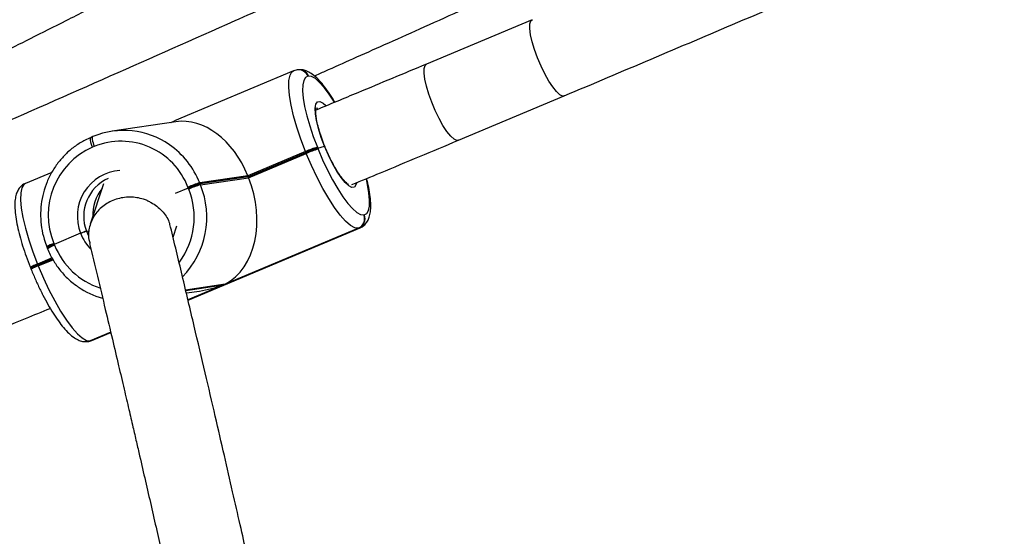
# Model space of a CAD drawing. Units: inches. Extents: x 1017 to 5337, y -622 to 720.
# Drawn here: x 2500 to 2519, y -211 to -201 of the extents above; entities that cross this region are included whole.
import ezdxf

# ---------------------------------------------------------------- set-up
doc = ezdxf.new("R2010")
doc.units = ezdxf.units.IN
doc.header["$MEASUREMENT"] = 0
doc.layers.add('VP-DIM', color=7, linetype='Continuous')
doc.layers.add('VP-EQ', color=7, linetype='Continuous', true_color=0x8a3492)
doc.styles.get("Standard").update_dxf_attribs({"font": 'arial.ttf'})
doc.dimstyles.get("Standard").update_dxf_attribs({"dimtxt": 14, "dimasz": 20, "dimexe": 20, "dimexo": 50, "dimgap": 20, "dimtad": 0, "dimdec": 0, "dimzin": 0, "dimdsep": 46, "dimtxsty": 'Standard', "dimcen": -0.09, "dimadec": 0, "dimazin": 0, "dimtfac": 1, "dimtdec": 4, "dimtofl": 0, "dimtmove": 0, "dimatfit": 3, "dimfxl": 70, "dimfxlon": 1, "dimtolj": 1, "dimtzin": 0, "dimarcsym": 0})

# ---------------------------------------------------------------- blocks, each defined once
blk = doc.blocks.new('*D150')
at = {"layer": 'Defpoints', "color": 0}
for p in [(2329.665, 98.263), (2353.861, -422.137), (2874.363, -422.137)]:
    blk.add_point(p, dxfattribs=at)
at = {"layer": 'VP-DIM', "color": 0, "lineweight": -2}
for p, q in [((2804.363, 98.263), (2894.363, 98.263)), ((2874.363, 78.263), (2874.363, -126.439)), ((2874.363, -402.137), (2874.363, -197.435)), ((2804.363, -422.137), (2894.363, -422.137))]:
    blk.add_line(p, q, dxfattribs=at)
at = {"layer": 'VP-DIM', "color": 0}
for points in [[(2877.696, 78.263), (2871.03, 78.263), (2874.363, 98.263)], [(2871.03, -402.137), (2877.696, -402.137), (2874.363, -422.137)]]:
    blk.add_solid(points, dxfattribs=at)
at = {"layer": 'VP-DIM', "color": 0, "insert": (2874.363, -161.937), "char_height": 14, "attachment_point": 5, "rotation": 90}
blk.add_mtext('\\A1;525', dxfattribs=at)
blk = doc.blocks.new('*D152')
at = {"layer": 'Defpoints', "color": 0}
for p in [(2329.395, 253.263), (2330.961, -622.14), (2957.204, -622.14)]:
    blk.add_point(p, dxfattribs=at)
at = {"layer": 'VP-DIM', "color": 0, "lineweight": -2}
for p, q in [((2887.204, 253.263), (2977.204, 253.263)), ((2957.204, 233.263), (2957.204, -148.933)), ((2957.204, -602.14), (2957.204, -219.943)), ((2887.204, -622.14), (2977.204, -622.14))]:
    blk.add_line(p, q, dxfattribs=at)
at = {"layer": 'VP-DIM', "color": 0}
for points in [[(2960.537, 233.263), (2953.87, 233.263), (2957.204, 253.263)], [(2953.87, -602.14), (2960.537, -602.14), (2957.204, -622.14)]]:
    blk.add_solid(points, dxfattribs=at)
at = {"layer": 'VP-DIM', "color": 0, "insert": (2957.204, -184.438), "char_height": 14, "attachment_point": 5, "rotation": 90}
blk.add_mtext('\\A1;875', dxfattribs=at)
blk = doc.blocks.new('WD1581')
at = {"color": 7, "linetype": 'Continuous', "lineweight": 25}
for p, q in [((44987.29, 30708.09), (44966.8, 30699.49)), ((44941.09, 30698.19), (44918.05, 30688.52)), ((44941.78, 30698.38), (44941.1, 30698.16)), ((44941.87, 30698.39), (44941.78, 30698.38)), ((44943.96, 30697.16), (44943.86, 30697.15)), ((44972.99, 30684.74), (44993.48, 30693.34)), ((44918.28, 30688.32), (44905.93, 30686.49)), ((44902.21, 30685.45), (44901.86, 30685.3)), ((44902.24, 30685.46), (44902.21, 30685.45)), ((44902.5, 30683.54), (44902.14, 30683.39)), ((44945.69, 30683.39), (44945.76, 30683.2)), ((44945.76, 30683.2), (44947.09, 30683.57)), ((44945.76, 30683.2), (44945.83, 30683.02)), ((44943.41, 30682.57), (44932.22, 30677.87)), ((44932.29, 30677.68), (44943.48, 30682.38)), ((44932.37, 30677.5), (44943.55, 30682.2)), ((44943.48, 30682.38), (44943.41, 30682.57)), ((44943.55, 30682.2), (44943.48, 30682.38)), ((44894.27, 30678.53), (44889.18, 30676.4)), ((44932.22, 30677.87), (44922.91, 30676.49)), ((44932.29, 30677.68), (44922.98, 30676.31)), ((44923.06, 30676.12), (44932.37, 30677.5)), ((44932.22, 30677.87), (44932.29, 30677.68)), ((44932.29, 30677.68), (44932.37, 30677.5)), ((44904.28, 30676.29), (44901.73, 30668.52)), ((44920.7, 30675.48), (44918.17, 30674.42)), ((44920.7, 30675.48), (44920.63, 30675.67)), ((44920.78, 30675.3), (44920.7, 30675.48)), ((44922.91, 30676.49), (44922.98, 30676.31)), ((44922.98, 30676.31), (44923.06, 30676.12)), ((44954.67, 30670.3), (44954.77, 30670.31)), ((44917.74, 30665.99), (44918.46, 30668.17)), ((44920.65, 30653.79), (44953.96, 30667.77)), ((44953.62, 30667.69), (44927.85, 30656.87)), ((44953.72, 30667.71), (44953.62, 30667.69)), ((44899.85, 30666.73), (44894.75, 30664.59)), ((44900.99, 30667.14), (44901.54, 30667.22)), ((44900.99, 30667.14), (44901.38, 30666.26)), ((44893.31, 30664.1), (44893.38, 30663.91)), ((44893.38, 30663.91), (44893.46, 30663.73)), ((44894.67, 30664.77), (44894.75, 30664.59)), ((44894.75, 30664.59), (44894.82, 30664.4)), ((44890.13, 30660.1), (44890.2, 30659.92)), ((44891.49, 30660.77), (44891.57, 30660.59)), ((44891.57, 30660.59), (44894.43, 30661.79)), ((44891.57, 30660.59), (44891.64, 30660.4)), ((44890.2, 30659.92), (44890.28, 30659.73)), ((44920.32, 30655.18), (44922.84, 30655.55)), ((44902.04, 30645.98), (44905.69, 30647.51)), ((44901.26, 30645.77), (44901.36, 30645.79)), ((44901.36, 30645.79), (44902, 30645.99)), ((44901.71, 30645.9), (44901.81, 30645.92))]:
    blk.add_line(p, q, dxfattribs=at)
at = {"color": 8, "linetype": 'Continuous', "lineweight": 25}
for p, q in [((44920.64, 30653.82), (44953.72, 30667.71)), ((44953.95, 30667.77), (44953.72, 30667.71)), ((44894.33, 30661.96), (44891.49, 30660.77)), ((44891.64, 30660.4), (44894.53, 30661.62)), ((44927.85, 30656.87), (44920.18, 30655.74)), ((44920.21, 30655.64), (44927.49, 30656.72)), ((44927.49, 30656.72), (44920.63, 30653.84)), ((44905.68, 30647.57), (44901.71, 30645.9)), ((44901.81, 30645.92), (44905.68, 30647.54)), ((44901.81, 30645.92), (44902.04, 30645.98))]:
    blk.add_line(p, q, dxfattribs=at)
at = {"color": 8, "linetype": 'Continuous', "lineweight": 25, "flags": 128}
for points in [[(44993.48, 30693.34), (44993.18, 30693.31), (44992.63, 30693.57), (44991.99, 30694.16), (44991.26, 30695.06), (44990.5, 30696.22), (44989.73, 30697.59), (44988.99, 30699.11), (44988.32, 30700.7), (44987.74, 30702.29), (44987.29, 30703.82), (44986.98, 30705.19), (44986.83, 30706.36), (44986.85, 30707.26), (44987.03, 30707.86), (44987.29, 30708.09)], [(44943.41, 30682.57), (44942.5, 30684.93), (44941.72, 30687.26), (44941.08, 30689.48), (44940.6, 30691.55), (44940.28, 30693.41), (44940.14, 30695.02), (44940.17, 30696.34), (44940.39, 30697.33), (44940.77, 30697.97), (44941.09, 30698.19)], [(44972.99, 30684.74), (44972.69, 30684.71), (44972.15, 30684.97), (44971.5, 30685.56), (44970.77, 30686.45), (44970.01, 30687.62), (44969.24, 30688.99), (44968.5, 30690.51), (44967.83, 30692.1), (44967.25, 30693.69), (44966.8, 30695.21), (44966.49, 30696.59), (44966.34, 30697.76), (44966.36, 30698.66), (44966.54, 30699.25), (44966.8, 30699.49)], [(44949.01, 30692.08), (44948.99, 30692.13), (44948, 30693.65), (44947.03, 30694.94), (44946.13, 30695.96), (44945.3, 30696.68), (44944.57, 30697.08), (44943.96, 30697.16)], [(44947.09, 30683.57), (44946.44, 30685.31), (44945.91, 30687), (44945.53, 30688.55), (44945.32, 30689.89), (44945.28, 30690.98), (44945.42, 30691.75), (44945.72, 30692.18), (44946.19, 30692.24), (44946.79, 30691.94), (44947.32, 30691.47)], [(44945.77, 30690.9), (44945.41, 30690.96), (44945.31, 30690.93)], [(44902.14, 30683.39), (44902, 30683.75), (44901.89, 30684.1), (44901.81, 30684.43), (44901.76, 30684.72), (44901.74, 30684.96), (44901.75, 30685.14), (44901.8, 30685.26), (44901.86, 30685.3)], [(44902.21, 30685.45), (44902.16, 30685.41), (44902.11, 30685.29), (44902.1, 30685.11), (44902.11, 30684.87), (44902.17, 30684.58), (44902.25, 30684.25), (44902.36, 30683.9), (44902.5, 30683.54)], [(44953.25, 30676.45), (44953.16, 30676.09), (44952.85, 30675.67), (44952.39, 30675.6), (44951.79, 30675.9), (44951.09, 30676.54), (44950.31, 30677.51), (44949.48, 30678.75), (44948.64, 30680.22), (44947.84, 30681.85), (44947.09, 30683.57)], [(44954.77, 30670.31), (44955.25, 30670.55), (44955.59, 30671.12), (44955.78, 30671.99), (44955.81, 30673.14), (44955.68, 30674.56), (44955.4, 30676.19), (44955.17, 30677.23)], [(44889.18, 30676.4), (44888.86, 30676.18), (44888.48, 30675.54), (44888.26, 30674.55), (44888.23, 30673.23), (44888.37, 30671.62), (44888.69, 30669.76), (44889.17, 30667.69), (44889.81, 30665.47), (44890.59, 30663.14), (44891.49, 30660.77)], [(44901.71, 30645.9), (44901.35, 30645.79), (44901.26, 30645.77)], [(44901.36, 30645.79), (44901.45, 30645.8), (44901.81, 30645.92)]]:
    blk.add_lwpolyline(points, dxfattribs=at)
at = {"color": 7, "linetype": 'Continuous', "lineweight": 25, "flags": 128}
for points in [[(44943.86, 30697.15), (44943.38, 30696.91), (44943.04, 30696.34), (44942.85, 30695.47), (44942.82, 30694.32), (44942.94, 30692.91), (44943.22, 30691.27), (44943.65, 30689.46), (44944.21, 30687.51), (44944.89, 30685.47), (44945.69, 30683.39)], [(44945.83, 30683.02), (44946.71, 30680.95), (44947.65, 30678.95), (44948.64, 30677.06), (44949.64, 30675.33), (44950.63, 30673.81), (44951.59, 30672.52), (44952.5, 30671.5), (44953.32, 30670.78), (44954.05, 30670.38), (44954.67, 30670.3)], [(44953.62, 30667.69), (44952.92, 30667.79), (44952.09, 30668.25), (44951.15, 30669.07), (44950.12, 30670.23), (44949.02, 30671.7), (44947.89, 30673.44), (44946.75, 30675.41), (44945.63, 30677.56), (44944.55, 30679.84), (44943.55, 30682.2)], [(44891.64, 30660.4), (44892.64, 30658.05), (44893.72, 30655.77), (44894.84, 30653.62), (44895.98, 30651.65), (44897.11, 30649.9), (44898.2, 30648.44), (44899.24, 30647.28), (44900.18, 30646.46), (44901.01, 30645.99), (44901.71, 30645.9)]]:
    blk.add_lwpolyline(points, dxfattribs=at)
at = {"color": 8, "linetype": 'Continuous', "lineweight": 25}
for centre, radius, start, end in [((44942.04, 30696.45), 1.95, 21.0902, 97.9178), ((44942.14, 30696.46), 1.95, 21.0944, 97.8404), ((44907.68, 30670.4), 16.4, 21.7969, 55.2157), ((44908.1, 30670.04), 8.89, 94.2977, 201.9012), ((44907.73, 30669.87), 16.55, 315.7456, 22.1928), ((44907.24, 30669.81), 14.6, 323.5711, 22.0568), ((44908.38, 30669.94), 9.11, 200.6074, 224.4092), ((44896.07, 30660.22), 4.76, 107.0716, 125.4799), ((44896.22, 30659.85), 4.76, 107.0769, 125.4905), ((44908.02, 30669.63), 14.2, 201.5942, 251.7899), ((44892.9, 30656.22), 4.77, 107.0958, 125.4736), ((44893.04, 30655.86), 4.76, 107.0781, 125.4883)]:
    blk.add_arc(centre, radius, start, end, dxfattribs=at)
at = {"color": 7, "linetype": 'Continuous', "lineweight": 25}
for centre, radius, start, end in [((44908.19, 30671.16), 15.49, 55.1568, 112.5726), ((44907.9, 30670.27), 14.32, 113.7003, 202.5761), ((44907.7, 30670.71), 13.84, 20.9881, 112.0801), ((44950.18, 30667.38), 16.63, 105.6855, 114.047), ((44950.25, 30667.21), 16.61, 105.6867, 114.0535), ((44950.32, 30667.04), 16.6, 105.6785, 114.054), ((44908.48, 30670.03), 8.03, 114.256, 201.0576), ((44910.27, 30670.3), 8.09, 140.8745, 182.772), ((44927.4, 30660.49), 16.62, 105.683, 114.0496), ((44927.47, 30660.31), 16.62, 105.683, 114.0496), ((44927.55, 30660.13), 16.61, 105.6867, 114.0535), ((44952.82, 30669.53), 2, 293.7131, 22.5566), ((44952.92, 30669.54), 2, 293.7216, 22.5664), ((44896.14, 30660.05), 4.75, 107.0548, 125.5145), ((44896.96, 30658.39), 6.58, 109.6359, 122.9335), ((44892.97, 30656.04), 4.76, 107.0679, 125.4856), ((44893.78, 30654.38), 6.59, 109.639, 122.9145), ((44908.37, 30669.32), 15.78, 235.3259, 254.1338)]:
    blk.add_arc(centre, radius, start, end, dxfattribs=at)
for centre, major_axis, ratio, start_param, end_param in [((44921.62, 30672.34), (-4.4, 15.76), 0.723017, 4.86464, 6.192382), ((44921.77, 30671.97), (-4.4, 15.76), 0.723017, 3.293844, 4.86464), ((44921.41, 30671.82), (19.06, 5.32), 0.820757, 4.560138, 4.803192)]:
    blk.add_ellipse(centre, major_axis=major_axis, ratio=ratio, start_param=start_param, end_param=end_param, dxfattribs=at)
for points, knots in [([(44984.74, 30732.52), (44982.86, 30731.67), (44978.04, 30729.49), (44970.63, 30726.16), (44962.88, 30722.68), (44955.89, 30719.54), (44949.33, 30716.61), (44942.8, 30713.69), (44936.27, 30710.78), (44923.85, 30705.25), (44905.5, 30697.11), (44884.16, 30687.7), (44865.7, 30679.6), (44850.38, 30672.9), (44835.63, 30666.48), (44824.72, 30661.74), (44817.22, 30658.49), (44812.52, 30656.46), (44807.08, 30654.11), (44800.88, 30651.44), (44793.92, 30648.44), (44785.67, 30644.9), (44776.02, 30640.76), (44764.86, 30635.99), (44752.65, 30630.78), (44744.14, 30627.16), (44739.71, 30625.28)], [0, 0, 0, 0, 0.023329, 0.059872, 0.091841, 0.119234, 0.146391, 0.172941, 0.199821, 0.227028, 0.326187, 0.425728, 0.489071, 0.552402, 0.613124, 0.669297, 0.685508, 0.704496, 0.726557, 0.751691, 0.779898, 0.811178, 0.85199, 0.89707, 0.946409, 1, 1, 1, 1]), ([(44910.6, 30732.72), (44909.91, 30732.38), (44906.67, 30730.73), (44901.19, 30727.96), (44894.46, 30724.55), (44888.38, 30721.49), (44882.69, 30718.61), (44877.02, 30715.76), (44871.35, 30712.9), (44860.56, 30707.49), (44844.64, 30699.51), (44826.12, 30690.27), (44810.11, 30682.32), (44796.83, 30675.74), (44784.03, 30669.42), (44774.48, 30664.71), (44769.24, 30662.13), (44767.99, 30661.52)], [0, 0, 0, 0, 0.014479, 0.068753, 0.116235, 0.156925, 0.19726, 0.236693, 0.276616, 0.317027, 0.464305, 0.61215, 0.706233, 0.800297, 0.890486, 0.973918, 1, 1, 1, 1]), ([(44993.48, 30693.34), (45004.69, 30698.08), (45027.11, 30707.57), (45051.45, 30718), (45064.54, 30723.69), (45066.54, 30724.56)], [0, 0, 0, 0, 0.458802, 0.917485, 1, 1, 1, 1]), ([(44775.02, 30647.14), (44775.06, 30647.16), (44777.03, 30648.13), (44786.06, 30652.58), (44802.13, 30660.5), (44820.72, 30669.72), (44836.75, 30677.69), (44850, 30684.3), (44862.73, 30690.67), (44872.37, 30695.51), (44879.4, 30699.05), (44884.47, 30701.6), (44890.45, 30704.61), (44897.36, 30708.09), (44905.14, 30712.03), (44912.16, 30715.58), (44916.57, 30717.81), (44918.11, 30718.59)], [0, 0, 0, 0, 0.000751, 0.041078, 0.188053, 0.335596, 0.429487, 0.523359, 0.613359, 0.696616, 0.725908, 0.761321, 0.803293, 0.851822, 0.906907, 0.967393, 1, 1, 1, 1]), ([(44945.09, 30697.19), (44945.79, 30697.51), (44948.28, 30698.62), (44952.81, 30700.64), (44958.93, 30703.37), (44965.78, 30706.44), (44973.89, 30710.08), (44982.6, 30714), (44988.77, 30716.78), (44991.64, 30718.08)], [0, 0, 0, 0, 0.045231, 0.160261, 0.291318, 0.438389, 0.601473, 0.814258, 1, 1, 1, 1]), ([(44949.08, 30692.11), (44948.92, 30692.38), (44948.43, 30693.21), (44947.59, 30694.44), (44946.57, 30695.76), (44945.55, 30696.86), (44944.57, 30697.67), (44943.64, 30698.18), (44942.76, 30698.44), (44942.16, 30698.41), (44941.87, 30698.39)], [0, 0, 0, 0, 0.0698642, 0.2181766, 0.3687903, 0.5235808, 0.6862854, 0.8108199, 0.9097715, 1, 1, 1, 1]), ([(44966.8, 30699.49), (44962.38, 30697.64), (44955.25, 30694.67), (44948.11, 30691.7), (44945.39, 30690.58)], [0, 0, 0, 0, 0.62051, 1, 1, 1, 1]), ([(44947.19, 30683.41), (44947.08, 30683.68), (44946.77, 30684.45), (44946.32, 30685.72), (44945.89, 30687.16), (44945.58, 30688.47), (44945.41, 30689.57), (44945.37, 30690.4), (44945.4, 30690.89), (44945.49, 30691.08), (44945.46, 30691.05), (44945.46, 30691.04)], [0, 0, 0, 0, 0.0736961, 0.214249, 0.3545079, 0.4937761, 0.631184, 0.7652041, 0.877667, 0.9805493, 1, 1, 1, 1]), ([(44917.34, 30688.18), (44917.38, 30688.2), (44917.67, 30688.34), (44917.87, 30688.43), (44918.05, 30688.51)], [0, 0, 0, 0, 0.1437205, 1, 1, 1, 1]), ([(44901.86, 30685.3), (44901.48, 30685.13), (44900.43, 30684.67), (44898.83, 30683.65), (44897.59, 30682.72), (44897.06, 30682.14), (44897.03, 30682.1)], [0, 0, 0, 0, 0.213905, 0.594324, 0.975013, 1, 1, 1, 1]), ([(44951.68, 30676.21), (44951.69, 30676.21), (44951.72, 30676.2), (44951.49, 30676.3), (44951.11, 30676.64), (44950.57, 30677.23), (44949.95, 30678.09), (44949.25, 30679.18), (44948.54, 30680.47), (44947.85, 30681.87), (44947.36, 30682.99), (44947.11, 30683.61), (44947.05, 30683.75)], [0, 0, 0, 0, 0.030739, 0.128119, 0.229967, 0.342071, 0.461888, 0.586371, 0.713378, 0.841704, 0.964237, 1, 1, 1, 1]), ([(44947.12, 30683.57), (44947.12, 30683.57), (44947.13, 30683.58), (44947.11, 30683.57), (44947.09, 30683.57)], [0, 0, 0, 0, 0.11037, 1, 1, 1, 1]), ([(44952.37, 30676.15), (44954.22, 30676.92), (44961.1, 30679.77), (44967.97, 30682.64), (44972.99, 30684.74)], [0, 0, 0, 0, 0.2689763, 1, 1, 1, 1]), ([(44897.03, 30682.1), (44896.55, 30681.6), (44895.55, 30680.57), (44894.32, 30678.74), (44893.31, 30676.72), (44892.59, 30674.58), (44892.16, 30672.35), (44892.05, 30670.07), (44892.24, 30667.81), (44892.68, 30665.8), (44893.12, 30664.59), (44893.31, 30664.1)], [0, 0, 0, 0, 0.107986, 0.223617, 0.339331, 0.455129, 0.571011, 0.686962, 0.802968, 0.919011, 1, 1, 1, 1]), ([(44953.95, 30667.79), (44954.01, 30667.81), (44954.37, 30667.92), (44954.91, 30668.38), (44955.44, 30669.08), (44955.78, 30669.91), (44955.99, 30670.93), (44956.05, 30672.22), (44955.93, 30673.79), (44955.66, 30675.51), (44955.37, 30676.75), (44955.23, 30677.34)], [0, 0, 0, 0, 0.019296, 0.111425, 0.201533, 0.299021, 0.415256, 0.559757, 0.715887, 0.864625, 1, 1, 1, 1]), ([(44889.23, 30676.38), (44889.15, 30676.36), (44888.77, 30676.26), (44888.23, 30675.79), (44887.69, 30675.09), (44887.35, 30674.25), (44887.14, 30673.24), (44887.08, 30671.95), (44887.2, 30670.38), (44887.48, 30668.62), (44887.91, 30666.75), (44888.45, 30664.8), (44889.11, 30662.79), (44889.69, 30661.21), (44890.04, 30660.31), (44890.13, 30660.1)], [0, 0, 0, 0, 0.015627, 0.078013, 0.139017, 0.205021, 0.283715, 0.38155, 0.487257, 0.587962, 0.685427, 0.781193, 0.876032, 0.970373, 1, 1, 1, 1]), ([(44912.8, 30673.03), (44912.78, 30673.04), (44912.54, 30673.14), (44911.46, 30673.55), (44909.38, 30673.87), (44906.68, 30673.45), (44904.29, 30672.23), (44902.46, 30670.36), (44901.47, 30668.04), (44901.22, 30666.07), (44901.59, 30665.04), (44901.68, 30664.79)], [0, 0, 0, 0, 0.002099, 0.045109, 0.197566, 0.350057, 0.500684, 0.651101, 0.801943, 0.953709, 1, 1, 1, 1]), ([(44912.8, 30673.03), (44912.81, 30673.03), (44913.05, 30672.92), (44914.09, 30672.42), (44915.66, 30671.16), (44916.92, 30669.42), (44917.12, 30668.25), (44917.17, 30667.9)], [0, 0, 0, 0, 0.005024, 0.109537, 0.480027, 0.846023, 1, 1, 1, 1]), ([(44946.9, 30530.79), (44946.82, 30531.29), (44946.59, 30532.81), (44946.12, 30535.59), (44945.51, 30539.19), (44944.8, 30543.16), (44943.99, 30547.52), (44943.05, 30552.47), (44941.98, 30557.9), (44940.82, 30563.69), (44939.64, 30569.44), (44938.68, 30574), (44937.98, 30577.32), (44937.52, 30579.49), (44937.02, 30581.85), (44936.45, 30584.47), (44935.82, 30587.38), (44935.07, 30590.82), (44934.19, 30594.84), (44933.15, 30599.52), (44932, 30604.7), (44930.71, 30610.44), (44929.26, 30616.79), (44927.66, 30623.79), (44925.89, 30631.45), (44923.95, 30639.79), (44921.81, 30648.87), (44919.59, 30658.26), (44918.03, 30664.8), (44917.28, 30667.93)], [0, 0, 0, 0, 0.0192206, 0.0583264, 0.0992055, 0.1418697, 0.1863187, 0.2323826, 0.2852425, 0.3353932, 0.3828351, 0.4275683, 0.4435747, 0.459522, 0.4770327, 0.4963339, 0.5174254, 0.5403076, 0.5695743, 0.601328, 0.6355684, 0.6722958, 0.7123362, 0.7549656, 0.8001843, 0.8479921, 0.898389, 0.9513748, 1, 1, 1, 1]), ([(44900.99, 30667.14), (44900.96, 30667.14), (44900.89, 30667.12), (44900.69, 30667.05), (44900.41, 30666.95), (44900.12, 30666.84), (44899.93, 30666.76), (44899.85, 30666.73)], [0, 0, 0, 0, 0.182856, 0.397403, 0.61199, 0.826721, 1, 1, 1, 1]), ([(44899.85, 30666.73), (44899.92, 30666.76), (44900.09, 30666.83), (44900.37, 30666.94), (44900.65, 30667.04), (44900.88, 30667.12), (44900.95, 30667.13), (44900.99, 30667.14)], [0, 0, 0, 0, 0.1433239, 0.3579537, 0.572768, 0.7875318, 1, 1, 1, 1]), ([(44901.59, 30664.77), (44902.09, 30662.64), (44903.13, 30658.32), (44904.59, 30652.15), (44905.96, 30646.39), (44907.17, 30641.25), (44908.23, 30636.72), (44909.16, 30632.77), (44909.95, 30629.36), (44910.64, 30626.37), (44911.83, 30621.22), (44913.53, 30613.84), (44915.8, 30603.82), (44918.09, 30593.59), (44920.33, 30583.36), (44922.32, 30574.09), (44924.08, 30565.69), (44925.62, 30558.15), (44927, 30551.21), (44928.21, 30544.9), (44929.26, 30539.17), (44930.07, 30534.56), (44930.66, 30531.06), (44930.94, 30529.32), (44931.06, 30528.56)], [0, 0, 0, 0, 0.0331239, 0.0671243, 0.0983051, 0.1266663, 0.1522079, 0.1745486, 0.1941697, 0.2110965, 0.2270876, 0.2853448, 0.3452924, 0.4171269, 0.4889601, 0.5607921, 0.6249264, 0.6890518, 0.7519969, 0.8129423, 0.8725914, 0.931314, 0.97007, 1, 1, 1, 1]), ([(44893.46, 30663.73), (44893.62, 30663.34), (44894.09, 30662.26), (44895.07, 30660.59), (44896.47, 30658.81), (44897.9, 30657.38), (44898.93, 30656.67), (44899.34, 30656.38)], [0, 0, 0, 0, 0.131693, 0.367899, 0.604199, 0.840369, 1, 1, 1, 1]), ([(44890.28, 30659.73), (44890.42, 30659.37), (44890.85, 30658.34), (44891.6, 30656.66), (44892.55, 30654.72), (44893.53, 30652.91), (44894.53, 30651.23), (44895.55, 30649.72), (44896.56, 30648.41), (44897.59, 30647.3), (44898.56, 30646.49), (44899.5, 30645.99), (44900.38, 30645.72), (44900.98, 30645.76), (44901.26, 30645.77)], [0, 0, 0, 0, 0.048064, 0.139556, 0.231186, 0.323066, 0.415427, 0.50863, 0.603288, 0.70057, 0.802827, 0.881104, 0.943293, 1, 1, 1, 1]), ([(44792.96, 30611.94), (44797.49, 30613.72), (44806.17, 30617.11), (44818.59, 30622.01), (44829.88, 30626.47), (44840.03, 30630.5), (44848.52, 30633.88), (44855.5, 30636.67), (44861.1, 30638.92), (44866.01, 30640.89), (44870.53, 30642.7), (44875.61, 30644.75), (44881.86, 30647.27), (44888.22, 30649.85), (44892.39, 30651.54), (44893.98, 30652.18)], [0, 0, 0, 0, 0.133777, 0.25638, 0.367876, 0.468289, 0.557609, 0.620015, 0.675573, 0.724289, 0.766285, 0.810037, 0.875663, 0.952419, 1, 1, 1, 1])]:
    blk.add_open_spline(points, degree=3, knots=knots, dxfattribs=at)
blk = doc.blocks.new('WD1581 2D')
at = {"xscale": 0.1, "yscale": 0.1, "zscale": 0.1}
blk.add_blockref('WD1581', (-1988.558, -3271.711), dxfattribs=at)

msp = doc.modelspace()

# ---------------------------------------------------------------- block references
at = {"layer": 'VP-EQ', "color": 0}
msp.add_blockref('WD1581 2D', (0, 0), dxfattribs=at)

# ---------------------------------------------------------------- dimensions: what is measured, and where the dimension line sits
at = {"layer": 'VP-DIM', "color": 0}
dim = msp.add_linear_dim(base=(2957.204, -622.14), p1=(2329.395, 253.263), p2=(2330.961, -622.14), angle=90, dimstyle='Standard', dxfattribs=at)
dim.commit()
dim.dimension.update_dxf_attribs({"geometry": '*D152', "text_midpoint": (2957.204, -184.438)})
dim = msp.add_linear_dim(base=(2874.363, -422.137), p1=(2329.665, 98.263), p2=(2353.861, -422.137), angle=90, text='525', dimstyle='Standard', dxfattribs=at)
dim.commit()
dim.dimension.update_dxf_attribs({"geometry": '*D150', "text_midpoint": (2874.363, -161.937)})

doc.saveas('drawing.dxf')
